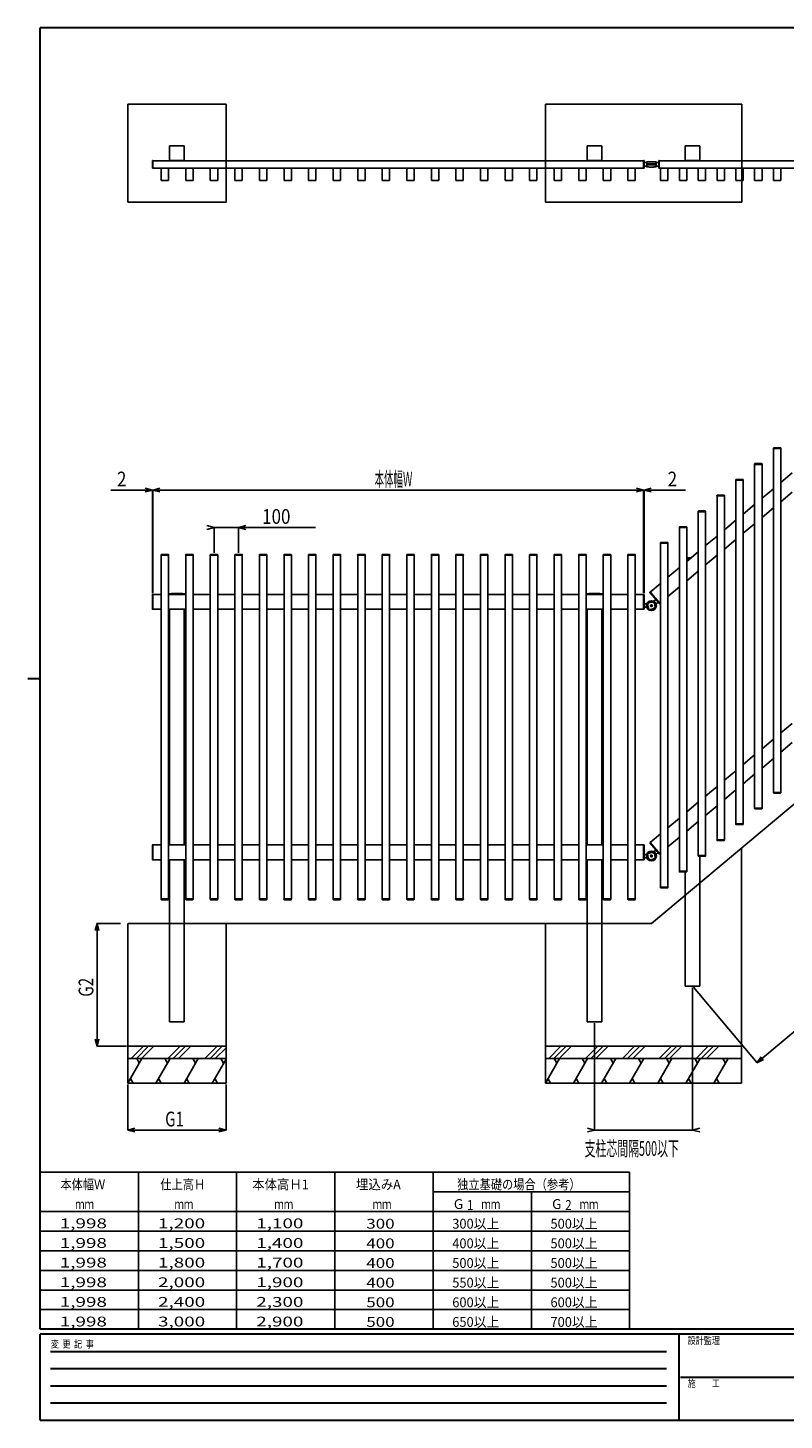
# Model space of a CAD drawing. Units: millimetres. Extents: x 250 to 8280, y 75 to 5795.
# Drawn here: x 250 to 3329, y 75 to 5745 of the extents above; entities that cross this region are included whole.
import ezdxf
from ezdxf.enums import TextEntityAlignment as Align

# ---------------------------------------------------------------- set-up
doc = ezdxf.new("R2010")
doc.units = ezdxf.units.MM
doc.linetypes.add('DASHED2', pattern=[0.5, 0.25, -0.25])
doc.layers.add('1', color=7, linetype='Continuous')
doc.layers.add('FRAME', color=3, linetype='Continuous', lineweight=30)
doc.styles.add('text-b', font='extslim2.shx', dxfattribs={"width": 0.8, "bigfont": 'extfont2.shx'})

msp = doc.modelspace()

# ---------------------------------------------------------------- linework, layer by layer
at = {"color": 7, "linetype": 'Continuous'}
for p, q in [((657, 5434.7), (657, 5034.7)), ((1057, 5434.7), (657, 5434.7)), ((1057, 5034.7), (1057, 5434.7)), ((2357, 5434.7), (2357, 5034.7)), ((3156.4, 5434.7), (2357, 5434.7)), ((3156.4, 5034.7), (3156.4, 5434.7)), ((827, 5264.7), (827, 5204.7)), ((887, 5264.7), (827, 5264.7)), ((887, 5204.7), (887, 5264.7)), ((2527, 5264.7), (2527, 5204.7)), ((2587, 5264.7), (2527, 5264.7)), ((2587, 5204.7), (2587, 5264.7)), ((2926.4, 5264.7), (2926.4, 5204.7)), ((2986.4, 5264.7), (2926.4, 5264.7)), ((2986.4, 5204.7), (2986.4, 5264.7)), ((757, 5204.3), (757, 5173.7)), ((759, 5204.3), (757, 5204.3)), ((757, 5173.7), (759, 5173.7)), ((759, 5173.7), (759, 5204.3)), ((759, 5204), (2757, 5204)), ((759, 5174), (2757, 5174)), ((793, 5174), (793, 5124)), ((823, 5174), (793, 5174)), ((823, 5124), (823, 5174)), ((827, 5204.7), (887, 5204.7)), ((893, 5174), (893, 5124)), ((923, 5174), (893, 5174)), ((923, 5124), (923, 5174)), ((993, 5174), (993, 5124)), ((1023, 5174), (993, 5174)), ((1023, 5124), (1023, 5174)), ((1093, 5174), (1093, 5124)), ((1123, 5174), (1093, 5174)), ((1123, 5124), (1123, 5174)), ((1193, 5174), (1193, 5124)), ((1223, 5174), (1193, 5174)), ((1223, 5124), (1223, 5174)), ((1293, 5174), (1293, 5124)), ((1323, 5174), (1293, 5174)), ((1323, 5124), (1323, 5174)), ((1393, 5174), (1393, 5124)), ((1423, 5174), (1393, 5174)), ((1423, 5124), (1423, 5174)), ((1493, 5174), (1493, 5124)), ((1523, 5174), (1493, 5174)), ((1523, 5124), (1523, 5174)), ((1593, 5174), (1593, 5124)), ((1623, 5174), (1593, 5174)), ((1623, 5124), (1623, 5174)), ((1693, 5174), (1693, 5124)), ((1723, 5174), (1693, 5174)), ((1723, 5124), (1723, 5174)), ((1793, 5174), (1793, 5124)), ((1823, 5174), (1793, 5174)), ((1823, 5124), (1823, 5174)), ((1893, 5174), (1893, 5124)), ((1923, 5174), (1893, 5174)), ((1923, 5124), (1923, 5174)), ((1993, 5174), (1993, 5124)), ((2023, 5174), (1993, 5174)), ((2023, 5124), (2023, 5174)), ((2093, 5174), (2093, 5124)), ((2123, 5174), (2093, 5174)), ((2123, 5124), (2123, 5174)), ((2193, 5174), (2193, 5124)), ((2223, 5174), (2193, 5174)), ((2223, 5124), (2223, 5174)), ((2293, 5174), (2293, 5124)), ((2323, 5174), (2293, 5174)), ((2323, 5124), (2323, 5174)), ((2393, 5174), (2393, 5124)), ((2423, 5174), (2393, 5174)), ((2423, 5124), (2423, 5174)), ((2493, 5174), (2493, 5124)), ((2523, 5174), (2493, 5174)), ((2523, 5124), (2523, 5174)), ((2527, 5204.7), (2587, 5204.7)), ((2593, 5174), (2593, 5124)), ((2623, 5174), (2593, 5174)), ((2623, 5124), (2623, 5174)), ((2693, 5174), (2693, 5124)), ((2723, 5174), (2693, 5174)), ((2723, 5124), (2723, 5174)), ((2757, 5204.3), (2757, 5173.7)), ((2759, 5204.3), (2757, 5204.3)), ((2757, 5173.7), (2759, 5173.7)), ((2759, 5173.7), (2759, 5204.3)), ((2770, 5196), (2759, 5196)), ((2770, 5182), (2759, 5182)), ((2769, 5196), (2769, 5198.1)), ((2769, 5182), (2769, 5180)), ((2770, 5196), (2770, 5182)), ((2770, 5191.3), (2807.9, 5191.3)), ((2770, 5191), (2773.2, 5191)), ((2770, 5187), (2773.2, 5187)), ((2770, 5186.7), (2807.9, 5186.7)), ((2771.8, 5191.3), (2771.8, 5191)), ((2771.8, 5187), (2771.8, 5186.7)), ((2773.2, 5191), (2773.2, 5187)), ((2775.9, 5191.3), (2775.9, 5186.7)), ((2775.9, 5189), (2803.5, 5189)), ((2784.7, 5200), (2793.3, 5200)), ((2784.7, 5178.1), (2793.3, 5178.1)), ((2803.5, 5191.3), (2803.5, 5186.7)), ((2804.7, 5191), (2804.7, 5187)), ((2807.9, 5191), (2804.7, 5191)), ((2807.9, 5187), (2804.7, 5187)), ((2806.2, 5191.3), (2806.2, 5191)), ((2806.2, 5187), (2806.2, 5186.7)), ((2807.9, 5196), (2819, 5196)), ((2807.9, 5196), (2807.9, 5182)), ((2807.9, 5182), (2819, 5182)), ((2809, 5198.1), (2809, 5196)), ((2809, 5182), (2809, 5180)), ((2819, 5173.7), (2819, 5204.3)), ((2819, 5204.3), (2821, 5204.3)), ((2821, 5173.7), (2819, 5173.7)), ((2821, 5204.3), (2821, 5173.7)), ((2821, 5204), (4336.5, 5204)), ((2821, 5174), (4336.5, 5174)), ((2826.2, 5174), (2826.2, 5124)), ((2856.2, 5174), (2826.2, 5174)), ((2856.2, 5124), (2856.2, 5174)), ((2902.8, 5174), (2902.8, 5124)), ((2932.8, 5174), (2902.8, 5174)), ((2926.4, 5204.7), (2986.4, 5204.7)), ((2932.8, 5124), (2932.8, 5174)), ((2979.4, 5174), (2979.4, 5124)), ((3009.4, 5174), (2979.4, 5174)), ((3009.4, 5124), (3009.4, 5174)), ((3056, 5174), (3056, 5124)), ((3086, 5174), (3056, 5174)), ((3086, 5124), (3086, 5174)), ((3132.6, 5174), (3132.6, 5124)), ((3162.6, 5174), (3132.6, 5174)), ((3162.6, 5124), (3162.6, 5174)), ((3209.2, 5174), (3209.2, 5124)), ((3239.2, 5174), (3209.2, 5174)), ((3239.2, 5124), (3239.2, 5174)), ((3285.8, 5174), (3285.8, 5124)), ((3315.8, 5174), (3285.8, 5174)), ((3315.8, 5124), (3315.8, 5174)), ((793, 5124), (823, 5124)), ((893, 5124), (923, 5124)), ((993, 5124), (1023, 5124)), ((1093, 5124), (1123, 5124)), ((1193, 5124), (1223, 5124)), ((1293, 5124), (1323, 5124)), ((1393, 5124), (1423, 5124)), ((1493, 5124), (1523, 5124)), ((1593, 5124), (1623, 5124)), ((1693, 5124), (1723, 5124)), ((1793, 5124), (1823, 5124)), ((1893, 5124), (1923, 5124)), ((1993, 5124), (2023, 5124)), ((2093, 5124), (2123, 5124)), ((2193, 5124), (2223, 5124)), ((2293, 5124), (2323, 5124)), ((2393, 5124), (2423, 5124)), ((2493, 5124), (2523, 5124)), ((2593, 5124), (2623, 5124)), ((2693, 5124), (2723, 5124)), ((2826.2, 5124), (2856.2, 5124)), ((2902.8, 5124), (2932.8, 5124)), ((2979.4, 5124), (3009.4, 5124)), ((3056, 5124), (3086, 5124)), ((3132.6, 5124), (3162.6, 5124)), ((3209.2, 5124), (3239.2, 5124)), ((3285.8, 5124), (3315.8, 5124)), ((657, 5034.7), (1057, 5034.7)), ((2357, 5034.7), (3156.4, 5034.7)), ((3285.6, 4033.1), (3285.6, 4031.6)), ((3316, 4031.6), (3285.6, 4031.6)), ((3315.8, 4031.6), (3285.8, 4031.6)), ((3285.8, 4031.6), (3285.8, 2631.6)), ((3314.5, 4034.6), (3287.1, 4034.6)), ((3315.8, 2631.6), (3315.8, 4031.6)), ((3316, 4033.1), (3316, 4031.6)), ((3237.9, 3970.4), (3210.5, 3970.4)), ((3209, 3968.9), (3209, 3967.4)), ((3239.4, 3967.4), (3209, 3967.4)), ((3239.2, 3967.4), (3209.2, 3967.4)), ((3209.2, 3967.4), (3209.2, 2567.4)), ((3239.2, 2567.4), (3239.2, 3967.4)), ((3239.4, 3968.9), (3239.4, 3967.4)), ((3362.4, 3932.5), (3315.8, 3893.4)), ((588.4, 3862.6), (757, 3862.6)), ((757, 3862.6), (728, 3870.4)), ((757, 3862.6), (728, 3854.8)), ((757, 3443.3), (757, 3863.2)), ((757, 3862.6), (759, 3862.6)), ((759, 3862.6), (787.9, 3870.4)), ((759, 3443.8), (759, 3863.2)), ((759, 3862.6), (2757, 3862.6)), ((759, 3862.6), (787.9, 3854.8)), ((2757, 3862.6), (2728, 3870.4)), ((2757, 3862.6), (2728, 3854.8)), ((2757, 3443.5), (2757, 3863.2)), ((2757, 3862.6), (2759, 3862.6)), ((2759, 3862.6), (2787.9, 3870.4)), ((2759, 3443.3), (2759, 3863.2)), ((2927.6, 3862.6), (2759, 3862.6)), ((2759, 3862.6), (2787.9, 3854.8)), ((3132.4, 3904.6), (3132.4, 3903.1)), ((3162.8, 3903.1), (3132.4, 3903.1)), ((3162.6, 3903.1), (3132.6, 3903.1)), ((3132.6, 3903.1), (3132.6, 2503.1)), ((3161.3, 3906.1), (3133.9, 3906.1)), ((3162.6, 2503.1), (3162.6, 3903.1)), ((3162.8, 3904.6), (3162.8, 3903.1)), ((3285.8, 3868.2), (3239.2, 3829.1)), ((3055.8, 3840.3), (3055.8, 3838.8)), ((3086.2, 3838.8), (3055.8, 3838.8)), ((3086, 3838.8), (3056, 3838.8)), ((3056, 3838.8), (3056, 2438.8)), ((3084.7, 3841.8), (3057.3, 3841.8)), ((3086, 2438.8), (3086, 3838.8)), ((3086.2, 3840.3), (3086.2, 3838.8)), ((3209.2, 3803.9), (3162.6, 3764.8)), ((3362.4, 3854.2), (3315.8, 3815.1)), ((2979.2, 3776), (2979.2, 3774.5)), ((3009.6, 3774.5), (2979.2, 3774.5)), ((3009.4, 3774.5), (2979.4, 3774.5)), ((2979.4, 3774.5), (2979.4, 2374.5)), ((3008.1, 3777.5), (2980.7, 3777.5)), ((3009.4, 2374.5), (3009.4, 3774.5)), ((3009.6, 3776), (3009.6, 3774.5)), ((3285.8, 3789.9), (3239.2, 3750.8)), ((1008, 3710.1), (979, 3717.8)), ((1008, 3710.1), (979, 3702.3)), ((1004.1, 3710.1), (1008, 3710.1)), ((1008, 3606.5), (1008, 3710.7)), ((1108, 3710.1), (1008, 3710.1)), ((1108, 3710.1), (1136.9, 3717.8)), ((1108, 3606.5), (1108, 3710.7)), ((1420.6, 3710.1), (1108, 3710.1)), ((1108, 3710.1), (1136.9, 3702.3)), ((2902.6, 3711.8), (2902.6, 3710.3)), ((2933, 3710.3), (2902.6, 3710.3)), ((2932.8, 3710.3), (2902.8, 3710.3)), ((2902.8, 3710.3), (2902.8, 2310.3)), ((2931.5, 3713.3), (2904.1, 3713.3)), ((2932.8, 2310.3), (2932.8, 3710.3)), ((2933, 3711.8), (2933, 3710.3)), ((3132.6, 3739.7), (3086, 3700.6)), ((3209.2, 3725.6), (3162.6, 3686.5)), ((2826, 3647.5), (2826, 3646)), ((2856.4, 3646), (2826, 3646)), ((2856.2, 3646), (2826.2, 3646)), ((2826.2, 3646), (2826.2, 2246)), ((2854.9, 3649), (2827.5, 3649)), ((2856.2, 2246), (2856.2, 3646)), ((2856.4, 3647.5), (2856.4, 3646)), ((3056, 3675.4), (3009.4, 3636.3)), ((3132.6, 3661.3), (3086, 3622.2)), ((792.8, 3599), (792.8, 3597.5)), ((823.2, 3597.5), (792.8, 3597.5)), ((793, 2197.5), (793, 3597.5)), ((821.7, 3600.5), (794.3, 3600.5)), ((823, 3597.5), (823, 2197.5)), ((823.2, 3599), (823.2, 3597.5)), ((892.8, 3599), (892.8, 3597.5)), ((923.2, 3597.5), (892.8, 3597.5)), ((893, 2197.5), (893, 3597.5)), ((921.7, 3600.5), (894.3, 3600.5)), ((923, 3597.5), (923, 2197.5)), ((923.2, 3599), (923.2, 3597.5)), ((992.8, 3599), (992.8, 3597.5)), ((1023.2, 3597.5), (992.8, 3597.5)), ((993, 2197.5), (993, 3597.5)), ((1021.7, 3600.5), (994.3, 3600.5)), ((1023, 3597.5), (1023, 2197.5)), ((1023.2, 3599), (1023.2, 3597.5)), ((1092.8, 3599), (1092.8, 3597.5)), ((1123.2, 3597.5), (1092.8, 3597.5)), ((1093, 2197.5), (1093, 3597.5)), ((1121.7, 3600.5), (1094.3, 3600.5)), ((1123, 3597.5), (1123, 2197.5)), ((1123.2, 3599), (1123.2, 3597.5)), ((1192.8, 3599), (1192.8, 3597.5)), ((1223.2, 3597.5), (1192.8, 3597.5)), ((1193, 2197.5), (1193, 3597.5)), ((1221.7, 3600.5), (1194.3, 3600.5)), ((1223, 3597.5), (1223, 2197.5)), ((1223.2, 3599), (1223.2, 3597.5)), ((1292.8, 3599), (1292.8, 3597.5)), ((1323.2, 3597.5), (1292.8, 3597.5)), ((1293, 2197.5), (1293, 3597.5)), ((1321.7, 3600.5), (1294.3, 3600.5)), ((1323, 3597.5), (1323, 2197.5)), ((1323.2, 3599), (1323.2, 3597.5)), ((1392.8, 3599), (1392.8, 3597.5)), ((1423.2, 3597.5), (1392.8, 3597.5)), ((1393, 2197.5), (1393, 3597.5)), ((1421.7, 3600.5), (1394.3, 3600.5)), ((1423, 3597.5), (1423, 2197.5)), ((1423.2, 3599), (1423.2, 3597.5)), ((1492.8, 3599), (1492.8, 3597.5)), ((1523.2, 3597.5), (1492.8, 3597.5)), ((1493, 2197.5), (1493, 3597.5)), ((1521.7, 3600.5), (1494.3, 3600.5)), ((1523, 3597.5), (1523, 2197.5)), ((1523.2, 3599), (1523.2, 3597.5)), ((1592.8, 3599), (1592.8, 3597.5)), ((1623.2, 3597.5), (1592.8, 3597.5)), ((1593, 2197.5), (1593, 3597.5)), ((1621.7, 3600.5), (1594.3, 3600.5)), ((1623, 3597.5), (1623, 2197.5)), ((1623.2, 3599), (1623.2, 3597.5)), ((1692.8, 3599), (1692.8, 3597.5)), ((1723.2, 3597.5), (1692.8, 3597.5)), ((1693, 2197.5), (1693, 3597.5)), ((1721.7, 3600.5), (1694.3, 3600.5)), ((1723, 3597.5), (1723, 2197.5)), ((1723.2, 3599), (1723.2, 3597.5)), ((1792.8, 3599), (1792.8, 3597.5)), ((1823.2, 3597.5), (1792.8, 3597.5)), ((1793, 2197.5), (1793, 3597.5)), ((1821.7, 3600.5), (1794.3, 3600.5)), ((1823, 3597.5), (1823, 2197.5)), ((1823.2, 3599), (1823.2, 3597.5)), ((1892.8, 3599), (1892.8, 3597.5)), ((1923.2, 3597.5), (1892.8, 3597.5)), ((1893, 2197.5), (1893, 3597.5)), ((1921.7, 3600.5), (1894.3, 3600.5)), ((1923, 3597.5), (1923, 2197.5)), ((1923.2, 3599), (1923.2, 3597.5)), ((1992.8, 3599), (1992.8, 3597.5)), ((2023.2, 3597.5), (1992.8, 3597.5)), ((1993, 2197.5), (1993, 3597.5)), ((2021.7, 3600.5), (1994.3, 3600.5)), ((2023, 3597.5), (2023, 2197.5)), ((2023.2, 3599), (2023.2, 3597.5)), ((2092.8, 3599), (2092.8, 3597.5)), ((2123.2, 3597.5), (2092.8, 3597.5)), ((2093, 2197.5), (2093, 3597.5)), ((2121.7, 3600.5), (2094.3, 3600.5)), ((2123, 3597.5), (2123, 2197.5)), ((2123.2, 3599), (2123.2, 3597.5)), ((2192.8, 3599), (2192.8, 3597.5)), ((2223.2, 3597.5), (2192.8, 3597.5)), ((2193, 2197.5), (2193, 3597.5)), ((2221.7, 3600.5), (2194.3, 3600.5)), ((2223, 3597.5), (2223, 2197.5)), ((2223.2, 3599), (2223.2, 3597.5)), ((2292.8, 3599), (2292.8, 3597.5)), ((2323.2, 3597.5), (2292.8, 3597.5)), ((2293, 2197.5), (2293, 3597.5)), ((2321.7, 3600.5), (2294.3, 3600.5)), ((2323, 3597.5), (2323, 2197.5)), ((2323.2, 3599), (2323.2, 3597.5)), ((2392.8, 3599), (2392.8, 3597.5)), ((2423.2, 3597.5), (2392.8, 3597.5)), ((2393, 2197.5), (2393, 3597.5)), ((2421.7, 3600.5), (2394.3, 3600.5)), ((2423, 3597.5), (2423, 2197.5)), ((2423.2, 3599), (2423.2, 3597.5)), ((2492.8, 3599), (2492.8, 3597.5)), ((2523.2, 3597.5), (2492.8, 3597.5)), ((2493, 2197.5), (2493, 3597.5)), ((2521.7, 3600.5), (2494.3, 3600.5)), ((2523, 3597.5), (2523, 2197.5)), ((2523.2, 3599), (2523.2, 3597.5)), ((2592.8, 3599), (2592.8, 3597.5)), ((2623.2, 3597.5), (2592.8, 3597.5)), ((2593, 2197.5), (2593, 3597.5)), ((2621.7, 3600.5), (2594.3, 3600.5)), ((2623, 3597.5), (2623, 2197.5)), ((2623.2, 3599), (2623.2, 3597.5)), ((2692.8, 3599), (2692.8, 3597.5)), ((2723.2, 3597.5), (2692.8, 3597.5)), ((2693, 2197.5), (2693, 3597.5)), ((2721.7, 3600.5), (2694.3, 3600.5)), ((2723, 3597.5), (2723, 2197.5)), ((2723.2, 3599), (2723.2, 3597.5)), ((2979.4, 3611.1), (2932.8, 3572)), ((2932.8, 3583), (2945.8, 3583)), ((3056, 3597.1), (3009.4, 3558)), ((2902.8, 3546.8), (2856.2, 3507.7)), ((2979.4, 3532.8), (2932.8, 3493.7)), ((2826.2, 3482.6), (2784.3, 3447.5)), ((2902.8, 3468.5), (2856.2, 3429.4)), ((757, 3377.7), (757, 3437.3)), ((757.5, 3437.8), (759, 3437.8)), ((759, 3377.2), (759, 3437.8)), ((759, 3437.5), (793, 3437.5)), ((923, 3437.5), (993, 3437.5)), ((1023, 3437.5), (1093, 3437.5)), ((1123, 3437.5), (1193, 3437.5)), ((1223, 3437.5), (1293, 3437.5)), ((1323, 3437.5), (1393, 3437.5)), ((1423, 3437.5), (1493, 3437.5)), ((1523, 3437.5), (1593, 3437.5)), ((1623, 3437.5), (1693, 3437.5)), ((1723, 3437.5), (1793, 3437.5)), ((1823, 3437.5), (1893, 3437.5)), ((1923, 3437.5), (1993, 3437.5)), ((2023, 3437.5), (2093, 3437.5)), ((2123, 3437.5), (2193, 3437.5)), ((2223, 3437.5), (2293, 3437.5)), ((2323, 3437.5), (2393, 3437.5)), ((2423, 3437.5), (2493, 3437.5)), ((2523, 3437.5), (2593, 3437.5)), ((2623, 3437.5), (2693, 3437.5)), ((2723, 3437.5), (2757, 3437.5)), ((2757, 3377.2), (2757, 3437.8)), ((2758.5, 3437.8), (2757, 3437.8)), ((2759, 3377.7), (2759, 3437.3)), ((2821.3, 3400.4), (2782.9, 3446)), ((2783, 3446.7), (2784.2, 3447.7)), ((2823.1, 3401.3), (2784.2, 3447.7)), ((2822.9, 3401.5), (2784.3, 3447.5)), ((2822.9, 3401.5), (2784.3, 3447.5)), ((2789, 2097.5), (4368.5, 3422.9)), ((2807.4, 3416.8), (2798.8, 3409.6)), ((2816.4, 3406.1), (2807.8, 3398.9)), ((2826.2, 3404.2), (2822.9, 3401.5)), ((757.5, 3377.2), (759, 3377.2)), ((759, 3377.5), (793, 3377.5)), ((823, 3377.5), (893, 3377.5)), ((827, 3377.5), (827, 2417.5)), ((887, 2417.5), (887, 3377.5)), ((923, 3377.5), (993, 3377.5)), ((1023, 3377.5), (1093, 3377.5)), ((1123, 3377.5), (1193, 3377.5)), ((1223, 3377.5), (1293, 3377.5)), ((1323, 3377.5), (1393, 3377.5)), ((1423, 3377.5), (1493, 3377.5)), ((1523, 3377.5), (1593, 3377.5)), ((1623, 3377.5), (1693, 3377.5)), ((1723, 3377.5), (1793, 3377.5)), ((1823, 3377.5), (1893, 3377.5)), ((1923, 3377.5), (1993, 3377.5)), ((2023, 3377.5), (2093, 3377.5)), ((2123, 3377.5), (2193, 3377.5)), ((2223, 3377.5), (2293, 3377.5)), ((2323, 3377.5), (2393, 3377.5)), ((2423, 3377.5), (2493, 3377.5)), ((2523, 3377.5), (2593, 3377.5)), ((2527, 3377.5), (2527, 2417.5)), ((2587, 2417.5), (2587, 3377.5)), ((2623, 3377.5), (2693, 3377.5)), ((2723, 3377.5), (2757, 3377.5)), ((2758.5, 3377.2), (2757, 3377.2)), ((2759, 3399.2), (2770.2, 3399.2)), ((2759, 3385.2), (2770.2, 3385.2)), ((2786.8, 3395.9), (2784.7, 3392.2)), ((2784.7, 3392.2), (2786.8, 3388.5)), ((2786.9, 3395.7), (2784.9, 3392.2)), ((2784.9, 3392.2), (2786.9, 3388.7)), ((2786.8, 3395.9), (2791.1, 3395.9)), ((2786.8, 3388.5), (2791.1, 3388.5)), ((2791, 3395.7), (2786.9, 3395.7)), ((2786.9, 3388.7), (2791, 3388.7)), ((2793, 3392.2), (2791, 3395.7)), ((2791, 3388.7), (2793, 3392.2)), ((2791.1, 3395.9), (2793.2, 3392.2)), ((2793.2, 3392.2), (2791.1, 3388.5)), ((2822, 3400.3), (2823.1, 3401.3)), ((3362.4, 2912.5), (3315.8, 2873.4)), ((3285.8, 2848.2), (3239.2, 2809.1)), ((3209.2, 2783.9), (3162.6, 2744.8)), ((3362.4, 2834.2), (3315.8, 2795.1)), ((3285.8, 2769.9), (3239.2, 2730.8)), ((3132.6, 2719.7), (3086, 2680.6)), ((3209.2, 2705.6), (3162.6, 2666.5)), ((3056, 2655.4), (3009.4, 2616.3)), ((3132.6, 2641.3), (3086, 2602.2)), ((3316, 2631.6), (3285.6, 2631.6)), ((3285.6, 2630.1), (3285.6, 2631.6)), ((3285.8, 2631.6), (3315.8, 2631.6)), ((3314.5, 2628.6), (3287.1, 2628.6)), ((3316, 2630.1), (3316, 2631.6)), ((2979.4, 2591.1), (2932.8, 2552)), ((3056, 2577.1), (3009.4, 2538)), ((3239.4, 2567.4), (3209, 2567.4)), ((3209, 2565.9), (3209, 2567.4)), ((3209.2, 2567.4), (3239.2, 2567.4)), ((3237.9, 2564.4), (3210.5, 2564.4)), ((3218.5, 1530.7), (4444.2, 2559.1)), ((3239.4, 2565.9), (3239.4, 2567.4)), ((2902.8, 2526.8), (2856.2, 2487.7)), ((2979.4, 2512.8), (2932.8, 2473.7)), ((3162.8, 2503.1), (3132.4, 2503.1)), ((3132.4, 2501.6), (3132.4, 2503.1)), ((3132.6, 2503.1), (3162.6, 2503.1)), ((3161.3, 2500.1), (3133.9, 2500.1)), ((3162.8, 2501.6), (3162.8, 2503.1)), ((2826.2, 2462.6), (2784.3, 2427.5)), ((2902.8, 2448.5), (2856.2, 2409.4)), ((3086.2, 2438.8), (3055.8, 2438.8)), ((3055.8, 2437.3), (3055.8, 2438.8)), ((3056, 2438.8), (3086, 2438.8)), ((3086.2, 2437.3), (3086.2, 2438.8)), ((757, 2357.7), (757, 2417.3)), ((757.5, 2417.8), (759, 2417.8)), ((759, 2357.2), (759, 2417.8)), ((759, 2417.5), (793, 2417.5)), ((823, 2417.5), (893, 2417.5)), ((923, 2417.5), (993, 2417.5)), ((1023, 2417.5), (1093, 2417.5)), ((1123, 2417.5), (1193, 2417.5)), ((1223, 2417.5), (1293, 2417.5)), ((1323, 2417.5), (1393, 2417.5)), ((1423, 2417.5), (1493, 2417.5)), ((1523, 2417.5), (1593, 2417.5)), ((1623, 2417.5), (1693, 2417.5)), ((1723, 2417.5), (1793, 2417.5)), ((1823, 2417.5), (1893, 2417.5)), ((1923, 2417.5), (1993, 2417.5)), ((2023, 2417.5), (2093, 2417.5)), ((2123, 2417.5), (2193, 2417.5)), ((2223, 2417.5), (2293, 2417.5)), ((2323, 2417.5), (2393, 2417.5)), ((2423, 2417.5), (2493, 2417.5)), ((2523, 2417.5), (2593, 2417.5)), ((2623, 2417.5), (2693, 2417.5)), ((2723, 2417.5), (2757, 2417.5)), ((2757, 2357.2), (2757, 2417.8)), ((2758.5, 2417.8), (2757, 2417.8)), ((2759, 2357.7), (2759, 2417.3)), ((2821.3, 2380.4), (2782.9, 2426)), ((2783, 2426.7), (2784.2, 2427.7)), ((2823.1, 2381.3), (2784.2, 2427.7)), ((2822.9, 2381.5), (2784.3, 2427.5)), ((2822.9, 2381.5), (2784.3, 2427.5)), ((2807.4, 2396.8), (2798.8, 2389.6)), ((2816.4, 2386.1), (2807.8, 2378.9)), ((2826.2, 2384.2), (2822.9, 2381.5)), ((3084.7, 2435.8), (3057.3, 2435.8)), ((3155.1, 1447.5), (3155.1, 2404.7)), ((757.5, 2357.2), (759, 2357.2)), ((759, 2357.5), (793, 2357.5)), ((823, 2357.5), (893, 2357.5)), ((827, 2357.5), (827, 1697.5)), ((887, 1697.5), (887, 2357.5)), ((923, 2357.5), (993, 2357.5)), ((1023, 2357.5), (1093, 2357.5)), ((1123, 2357.5), (1193, 2357.5)), ((1223, 2357.5), (1293, 2357.5)), ((1323, 2357.5), (1393, 2357.5)), ((1423, 2357.5), (1493, 2357.5)), ((1523, 2357.5), (1593, 2357.5)), ((1623, 2357.5), (1693, 2357.5)), ((1723, 2357.5), (1793, 2357.5)), ((1823, 2357.5), (1893, 2357.5)), ((1923, 2357.5), (1993, 2357.5)), ((2023, 2357.5), (2093, 2357.5)), ((2123, 2357.5), (2193, 2357.5)), ((2223, 2357.5), (2293, 2357.5)), ((2323, 2357.5), (2393, 2357.5)), ((2423, 2357.5), (2493, 2357.5)), ((2523, 2357.5), (2593, 2357.5)), ((2527, 2357.5), (2527, 1697.5)), ((2587, 1697.5), (2587, 2357.5)), ((2623, 2357.5), (2693, 2357.5)), ((2723, 2357.5), (2757, 2357.5)), ((2758.5, 2357.2), (2757, 2357.2)), ((2759, 2379.2), (2770.2, 2379.2)), ((2759, 2365.2), (2770.2, 2365.2)), ((2786.8, 2375.9), (2784.7, 2372.2)), ((2784.7, 2372.2), (2786.8, 2368.5)), ((2786.9, 2375.7), (2784.9, 2372.2)), ((2784.9, 2372.2), (2786.9, 2368.7)), ((2786.8, 2375.9), (2791.1, 2375.9)), ((2786.8, 2368.5), (2791.1, 2368.5)), ((2791, 2375.7), (2786.9, 2375.7)), ((2786.9, 2368.7), (2791, 2368.7)), ((2793, 2372.2), (2791, 2375.7)), ((2791, 2368.7), (2793, 2372.2)), ((2791.1, 2375.9), (2793.2, 2372.2)), ((2793.2, 2372.2), (2791.1, 2368.5)), ((2822, 2380.3), (2823.1, 2381.3)), ((3009.6, 2374.5), (2979.2, 2374.5)), ((2979.2, 2373), (2979.2, 2374.5)), ((2979.4, 2374.5), (3009.4, 2374.5)), ((3008.1, 2371.5), (2980.7, 2371.5)), ((2986.4, 1843), (2986.4, 2371.5)), ((3009.6, 2373), (3009.6, 2374.5)), ((2933, 2310.3), (2902.6, 2310.3)), ((2902.6, 2308.8), (2902.6, 2310.3)), ((2902.8, 2310.3), (2932.8, 2310.3)), ((2931.5, 2307.3), (2904.1, 2307.3)), ((2926.4, 2307.3), (2926.4, 1843)), ((2933, 2308.8), (2933, 2310.3)), ((2856.4, 2246), (2826, 2246)), ((2826, 2244.5), (2826, 2246)), ((2826.2, 2246), (2856.2, 2246)), ((2854.9, 2243), (2827.5, 2243)), ((2856.4, 2244.5), (2856.4, 2246)), ((823.2, 2197.5), (792.8, 2197.5)), ((792.8, 2196), (792.8, 2197.5)), ((821.7, 2194.5), (794.3, 2194.5)), ((823.2, 2196), (823.2, 2197.5)), ((923.2, 2197.5), (892.8, 2197.5)), ((892.8, 2196), (892.8, 2197.5)), ((921.7, 2194.5), (894.3, 2194.5)), ((923.2, 2196), (923.2, 2197.5)), ((1023.2, 2197.5), (992.8, 2197.5)), ((992.8, 2196), (992.8, 2197.5)), ((1021.7, 2194.5), (994.3, 2194.5)), ((1023.2, 2196), (1023.2, 2197.5)), ((1123.2, 2197.5), (1092.8, 2197.5)), ((1092.8, 2196), (1092.8, 2197.5)), ((1121.7, 2194.5), (1094.3, 2194.5)), ((1123.2, 2196), (1123.2, 2197.5)), ((1223.2, 2197.5), (1192.8, 2197.5)), ((1192.8, 2196), (1192.8, 2197.5)), ((1221.7, 2194.5), (1194.3, 2194.5)), ((1223.2, 2196), (1223.2, 2197.5)), ((1323.2, 2197.5), (1292.8, 2197.5)), ((1292.8, 2196), (1292.8, 2197.5)), ((1321.7, 2194.5), (1294.3, 2194.5)), ((1323.2, 2196), (1323.2, 2197.5)), ((1423.2, 2197.5), (1392.8, 2197.5)), ((1392.8, 2196), (1392.8, 2197.5)), ((1421.7, 2194.5), (1394.3, 2194.5)), ((1423.2, 2196), (1423.2, 2197.5)), ((1523.2, 2197.5), (1492.8, 2197.5)), ((1492.8, 2196), (1492.8, 2197.5)), ((1521.7, 2194.5), (1494.3, 2194.5)), ((1523.2, 2196), (1523.2, 2197.5)), ((1623.2, 2197.5), (1592.8, 2197.5)), ((1592.8, 2196), (1592.8, 2197.5)), ((1621.7, 2194.5), (1594.3, 2194.5)), ((1623.2, 2196), (1623.2, 2197.5)), ((1723.2, 2197.5), (1692.8, 2197.5)), ((1692.8, 2196), (1692.8, 2197.5)), ((1721.7, 2194.5), (1694.3, 2194.5)), ((1723.2, 2196), (1723.2, 2197.5)), ((1823.2, 2197.5), (1792.8, 2197.5)), ((1792.8, 2196), (1792.8, 2197.5)), ((1821.7, 2194.5), (1794.3, 2194.5)), ((1823.2, 2196), (1823.2, 2197.5)), ((1923.2, 2197.5), (1892.8, 2197.5)), ((1892.8, 2196), (1892.8, 2197.5)), ((1921.7, 2194.5), (1894.3, 2194.5)), ((1923.2, 2196), (1923.2, 2197.5)), ((2023.2, 2197.5), (1992.8, 2197.5)), ((1992.8, 2196), (1992.8, 2197.5)), ((2021.7, 2194.5), (1994.3, 2194.5)), ((2023.2, 2196), (2023.2, 2197.5)), ((2123.2, 2197.5), (2092.8, 2197.5)), ((2092.8, 2196), (2092.8, 2197.5)), ((2121.7, 2194.5), (2094.3, 2194.5)), ((2123.2, 2196), (2123.2, 2197.5)), ((2223.2, 2197.5), (2192.8, 2197.5)), ((2192.8, 2196), (2192.8, 2197.5)), ((2221.7, 2194.5), (2194.3, 2194.5)), ((2223.2, 2196), (2223.2, 2197.5)), ((2323.2, 2197.5), (2292.8, 2197.5)), ((2292.8, 2196), (2292.8, 2197.5)), ((2321.7, 2194.5), (2294.3, 2194.5)), ((2323.2, 2196), (2323.2, 2197.5)), ((2423.2, 2197.5), (2392.8, 2197.5)), ((2392.8, 2196), (2392.8, 2197.5)), ((2421.7, 2194.5), (2394.3, 2194.5)), ((2423.2, 2196), (2423.2, 2197.5)), ((2523.2, 2197.5), (2492.8, 2197.5)), ((2492.8, 2196), (2492.8, 2197.5)), ((2521.7, 2194.5), (2494.3, 2194.5)), ((2523.2, 2196), (2523.2, 2197.5)), ((2623.2, 2197.5), (2592.8, 2197.5)), ((2592.8, 2196), (2592.8, 2197.5)), ((2621.7, 2194.5), (2594.3, 2194.5)), ((2623.2, 2196), (2623.2, 2197.5)), ((2723.2, 2197.5), (2692.8, 2197.5)), ((2692.8, 2196), (2692.8, 2197.5)), ((2721.7, 2194.5), (2694.3, 2194.5)), ((2723.2, 2196), (2723.2, 2197.5)), ((531.8, 2097.5), (524, 2068.5)), ((627, 2097.5), (531.2, 2097.5)), ((531.8, 2097.5), (531.8, 1597.5)), ((531.8, 2097.5), (539.5, 2068.5)), ((657, 1447.5), (657, 2097.5)), ((1058, 2097.5), (658, 2097.5)), ((1057, 1447.5), (1057, 2097.5)), ((1058, 2097.5), (2789, 2097.5)), ((2357, 1447.5), (2357, 2097.5)), ((2986.4, 1843), (2926.4, 1843)), ((2956.4, 1837), (2956.4, 1255.7)), ((2960.3, 1838.4), (3218.9, 1530.2)), ((887, 1697.5), (827, 1697.5)), ((2587, 1697.5), (2527, 1697.5)), ((2557, 1691.5), (2557, 1255.7)), ((531.8, 1597.5), (524, 1626.5)), ((651, 1597.5), (531.2, 1597.5)), ((531.8, 1597.5), (539.5, 1626.5)), ((657, 1597.5), (1057, 1597.5)), ((670.6, 1547.5), (720.6, 1597.5)), ((691.8, 1547.5), (741.8, 1597.5)), ((713, 1547.5), (763, 1597.5)), ((820.6, 1547.5), (870.6, 1597.5)), ((841.8, 1547.5), (891.8, 1597.5)), ((863, 1547.5), (913, 1597.5)), ((970.6, 1547.5), (1020.6, 1597.5)), ((991.8, 1547.5), (1041.8, 1597.5)), ((1013, 1547.5), (1057, 1591.4)), ((2357, 1597.5), (3155.1, 1597.5)), ((2370.6, 1547.5), (2420.6, 1597.5)), ((2391.8, 1547.5), (2441.8, 1597.5)), ((2413, 1547.5), (2463, 1597.5)), ((2520.6, 1547.5), (2570.6, 1597.5)), ((2541.8, 1547.5), (2591.8, 1597.5)), ((2563, 1547.5), (2613, 1597.5)), ((2670.6, 1547.5), (2720.6, 1597.5)), ((2691.8, 1547.5), (2741.8, 1597.5)), ((2713, 1547.5), (2763, 1597.5)), ((2820.6, 1547.5), (2870.6, 1597.5)), ((2841.8, 1547.5), (2891.8, 1597.5)), ((2863, 1547.5), (2913, 1597.5)), ((2970.6, 1547.5), (3020.6, 1597.5)), ((2991.8, 1547.5), (3041.8, 1597.5)), ((3013, 1547.5), (3063, 1597.5)), ((657, 1547.5), (1057, 1547.5)), ((657, 1447.5), (714.7, 1547.5)), ((693.1, 1547.5), (703.9, 1528.8)), ((771.4, 1447.5), (829.1, 1547.5)), ((807.5, 1547.5), (818.3, 1528.8)), ((885.8, 1447.5), (943.6, 1547.5)), ((922, 1547.5), (932.8, 1528.8)), ((1000.3, 1447.5), (1057, 1545.6)), ((1036.4, 1547.5), (1047.2, 1528.8)), ((2357, 1547.5), (3155.1, 1547.5)), ((2357, 1447.5), (2414.7, 1547.5)), ((2393.1, 1547.5), (2403.9, 1528.8)), ((2471.4, 1447.5), (2529.1, 1547.5)), ((2507.5, 1547.5), (2518.3, 1528.8)), ((2585.8, 1447.5), (2643.6, 1547.5)), ((2622, 1547.5), (2632.8, 1528.8)), ((2700.3, 1447.5), (2758, 1547.5)), ((2736.4, 1547.5), (2747.2, 1528.8)), ((2814.7, 1447.5), (2872.5, 1547.5)), ((2850.9, 1547.5), (2861.7, 1528.8)), ((2929.2, 1447.5), (2986.9, 1547.5)), ((2965.3, 1547.5), (2976.1, 1528.8)), ((3043.6, 1447.5), (3101.4, 1547.5)), ((3079.8, 1547.5), (3090.6, 1528.8)), ((3218.5, 1530.7), (3235.7, 1555.2)), ((3218.5, 1530.7), (3245.7, 1543.3)), ((1057, 1447.5), (657, 1447.5)), ((657, 1441.5), (657, 1255.7)), ((678.5, 1447.5), (667.8, 1466.2)), ((793, 1447.5), (782.2, 1466.2)), ((907.4, 1447.5), (896.6, 1466.2)), ((1021.9, 1447.5), (1011.1, 1466.2)), ((1057, 1441.5), (1057, 1255.7)), ((3155.1, 1447.5), (2357, 1447.5)), ((2378.5, 1447.5), (2367.8, 1466.2)), ((2493, 1447.5), (2482.2, 1466.2)), ((2607.4, 1447.5), (2596.6, 1466.2)), ((2721.9, 1447.5), (2711.1, 1466.2)), ((2836.3, 1447.5), (2825.5, 1466.2)), ((2950.8, 1447.5), (2940, 1466.2)), ((3065.2, 1447.5), (3054.4, 1466.2)), ((657, 1256.3), (685.9, 1264)), ((657, 1256.3), (1057, 1256.3)), ((657, 1256.3), (685.9, 1248.5)), ((1057, 1256.3), (1028, 1264)), ((1057, 1256.3), (1028, 1248.5)), ((2557, 1256.3), (2528, 1264)), ((2557, 1256.3), (2528, 1248.5)), ((2553.1, 1256.3), (2557, 1256.3)), ((2557, 1256.3), (2956.4, 1256.3)), ((2956.4, 1256.3), (2985.4, 1264)), ((2960.3, 1256.3), (2956.4, 1256.3)), ((2956.4, 1256.3), (2985.4, 1248.5)), ((300, 445), (300, 1085)), ((300, 925), (300, 1085)), ((300, 1085), (2700, 1085)), ((700, 445), (700, 1085)), ((1100, 445), (1100, 1085)), ((1500, 445), (1500, 1085)), ((1900, 445), (1900, 1085)), ((2700, 445), (2700, 1085)), ((1900, 1005), (2700, 1005)), ((2300, 445), (2300, 1005)), ((300, 925), (2700, 925)), ((2700, 845), (300, 845)), ((2700, 765), (300, 765)), ((2700, 685), (300, 685)), ((2700, 605), (300, 605)), ((2700, 525), (300, 525)), ((300, 445), (7900, 445))]:
    msp.add_line(p, q, dxfattribs=at)
at = {"color": 7, "linetype": 'DASHED2'}
for p, q in [((2794.3, 3406.9), (2794.5, 3407.4)), ((2798.8, 3409.6), (2796.5, 3407.7)), ((2770.2, 3399.2), (2773.2, 3399.2)), ((2770.2, 3385.2), (2773.2, 3385.2)), ((2775.4, 3400), (2774.9, 3400.3)), ((2804.4, 3394.9), (2804.9, 3395)), ((2807.8, 3398.9), (2805.5, 3396.9)), ((2794.3, 2386.9), (2794.5, 2387.4)), ((2798.8, 2389.6), (2796.5, 2387.7)), ((2770.2, 2379.2), (2773.2, 2379.2)), ((2770.2, 2365.2), (2773.2, 2365.2)), ((2775.4, 2380), (2774.9, 2380.3)), ((2804.4, 2374.9), (2804.9, 2375)), ((2807.8, 2378.9), (2805.5, 2376.9))]:
    msp.add_line(p, q, dxfattribs=at)
at = {"color": 7, "linetype": 'Continuous'}
for centre, radius in [((2789, 3392.2), 20), ((2789, 3392.2), 3.5), ((2789, 3392.2), 2), ((2789, 3392.2), 1.65), ((2789, 2372.2), 20), ((2789, 2372.2), 3.5), ((2789, 2372.2), 2), ((2789, 2372.2), 1.65)]:
    msp.add_circle(centre, radius, dxfattribs=at)
at = {"color": 7, "linetype": 'DASHED2'}
for centre, radius in [((2789, 3392.2), 17.5), ((2789, 3392.2), 14.5), ((2789, 2372.2), 17.5), ((2789, 2372.2), 14.5)]:
    msp.add_circle(centre, radius, dxfattribs=at)
at = {"color": 7, "linetype": 'Continuous'}
for centre, radius, start, end in [((2770, 5198.1), 1, 95.465, 180), ((2770, 5180), 1, 180, 264.535), ((2789, 4999.5), 200.5, 91.2289, 95.465), ((2789, 5378.5), 200.5, 264.535, 268.7711), ((2789, 4999.5), 200.5, 84.535, 88.7711), ((2789, 5378.5), 200.5, 271.2289, 275.465), ((2808, 5198.1), 1, 0, 84.535), ((2808, 5180), 1, 275.465, 0), ((3287.1, 4033.1), 1.5, 90, 180), ((3314.5, 4033.1), 1.5, 0, 90), ((3210.5, 3968.9), 1.5, 90, 180), ((3237.9, 3968.9), 1.5, 0, 90), ((3133.9, 3904.6), 1.5, 90, 180), ((3161.3, 3904.6), 1.5, 0, 90), ((3057.3, 3840.3), 1.5, 90, 180), ((3084.7, 3840.3), 1.5, 0, 90), ((2980.7, 3776), 1.5, 90, 180), ((3008.1, 3776), 1.5, 0, 90), ((2904.1, 3711.8), 1.5, 90, 180), ((2931.5, 3711.8), 1.5, 0, 90), ((2827.5, 3647.5), 1.5, 90, 180), ((2854.9, 3647.5), 1.5, 0, 90), ((794.3, 3599), 1.5, 90, 180), ((821.7, 3599), 1.5, 0, 90), ((894.3, 3599), 1.5, 90, 180), ((921.7, 3599), 1.5, 0, 90), ((994.3, 3599), 1.5, 90, 180), ((1021.7, 3599), 1.5, 0, 90), ((1094.3, 3599), 1.5, 90, 180), ((1121.7, 3599), 1.5, 0, 90), ((1194.3, 3599), 1.5, 90, 180), ((1221.7, 3599), 1.5, 0, 90), ((1294.3, 3599), 1.5, 90, 180), ((1321.7, 3599), 1.5, 0, 90), ((1394.3, 3599), 1.5, 90, 180), ((1421.7, 3599), 1.5, 0, 90), ((1494.3, 3599), 1.5, 90, 180), ((1521.7, 3599), 1.5, 0, 90), ((1594.3, 3599), 1.5, 90, 180), ((1621.7, 3599), 1.5, 0, 90), ((1694.3, 3599), 1.5, 90, 180), ((1721.7, 3599), 1.5, 0, 90), ((1794.3, 3599), 1.5, 90, 180), ((1821.7, 3599), 1.5, 0, 90), ((1894.3, 3599), 1.5, 90, 180), ((1921.7, 3599), 1.5, 0, 90), ((1994.3, 3599), 1.5, 90, 180), ((2021.7, 3599), 1.5, 0, 90), ((2094.3, 3599), 1.5, 90, 180), ((2121.7, 3599), 1.5, 0, 90), ((2194.3, 3599), 1.5, 90, 180), ((2221.7, 3599), 1.5, 0, 90), ((2294.3, 3599), 1.5, 90, 180), ((2321.7, 3599), 1.5, 0, 90), ((2394.3, 3599), 1.5, 90, 180), ((2421.7, 3599), 1.5, 0, 90), ((2494.3, 3599), 1.5, 90, 180), ((2521.7, 3599), 1.5, 0, 90), ((2594.3, 3599), 1.5, 90, 180), ((2621.7, 3599), 1.5, 0, 90), ((2694.3, 3599), 1.5, 90, 180), ((2721.7, 3599), 1.5, 0, 90), ((757.5, 3437.3), 0.5, 90, 180), ((2758.5, 3437.3), 0.5, 0, 90), ((2783.3, 3446.3), 0.5, 130, 220), ((2789, 3392.2), 20.2, 19.7245, 60.2755), ((757.5, 3377.7), 0.5, 180, 270), ((2758.5, 3377.7), 0.5, 270, 0), ((2789, 3392.2), 20.2, 159.7245, 200.2755), ((2821.6, 3400.7), 0.5, 220, 310), ((3287.1, 2630.1), 1.5, 180, 270), ((3314.5, 2630.1), 1.5, 270, 0), ((3210.5, 2565.9), 1.5, 180, 270), ((3237.9, 2565.9), 1.5, 270, 0), ((3133.9, 2501.6), 1.5, 180, 270), ((3161.3, 2501.6), 1.5, 270, 0), ((757.5, 2417.3), 0.5, 90, 180), ((2758.5, 2417.3), 0.5, 0, 90), ((2783.3, 2426.3), 0.5, 130, 220), ((2789, 2372.2), 20.2, 19.7245, 60.2755), ((3057.3, 2437.3), 1.5, 180, 270), ((3084.7, 2437.3), 1.5, 270, 0), ((757.5, 2357.7), 0.5, 180, 270), ((2758.5, 2357.7), 0.5, 270, 0), ((2789, 2372.2), 20.2, 159.7245, 200.2755), ((2821.6, 2380.7), 0.5, 220, 310), ((2980.7, 2373), 1.5, 180, 270), ((3008.1, 2373), 1.5, 270, 0), ((2904.1, 2308.8), 1.5, 180, 270), ((2931.5, 2308.8), 1.5, 270, 0), ((2827.5, 2244.5), 1.5, 180, 270), ((2854.9, 2244.5), 1.5, 270, 0), ((794.3, 2196), 1.5, 180, 270), ((821.7, 2196), 1.5, 270, 0), ((894.3, 2196), 1.5, 180, 270), ((921.7, 2196), 1.5, 270, 0), ((994.3, 2196), 1.5, 180, 270), ((1021.7, 2196), 1.5, 270, 0), ((1094.3, 2196), 1.5, 180, 270), ((1121.7, 2196), 1.5, 270, 0), ((1194.3, 2196), 1.5, 180, 270), ((1221.7, 2196), 1.5, 270, 0), ((1294.3, 2196), 1.5, 180, 270), ((1321.7, 2196), 1.5, 270, 0), ((1394.3, 2196), 1.5, 180, 270), ((1421.7, 2196), 1.5, 270, 0), ((1494.3, 2196), 1.5, 180, 270), ((1521.7, 2196), 1.5, 270, 0), ((1594.3, 2196), 1.5, 180, 270), ((1621.7, 2196), 1.5, 270, 0), ((1694.3, 2196), 1.5, 180, 270), ((1721.7, 2196), 1.5, 270, 0), ((1794.3, 2196), 1.5, 180, 270), ((1821.7, 2196), 1.5, 270, 0), ((1894.3, 2196), 1.5, 180, 270), ((1921.7, 2196), 1.5, 270, 0), ((1994.3, 2196), 1.5, 180, 270), ((2021.7, 2196), 1.5, 270, 0), ((2094.3, 2196), 1.5, 180, 270), ((2121.7, 2196), 1.5, 270, 0), ((2194.3, 2196), 1.5, 180, 270), ((2221.7, 2196), 1.5, 270, 0), ((2294.3, 2196), 1.5, 180, 270), ((2321.7, 2196), 1.5, 270, 0), ((2394.3, 2196), 1.5, 180, 270), ((2421.7, 2196), 1.5, 270, 0), ((2494.3, 2196), 1.5, 180, 270), ((2521.7, 2196), 1.5, 270, 0), ((2594.3, 2196), 1.5, 180, 270), ((2621.7, 2196), 1.5, 270, 0), ((2694.3, 2196), 1.5, 180, 270), ((2721.7, 2196), 1.5, 270, 0)]:
    msp.add_arc(centre, radius, start, end, dxfattribs=at)
at = {"color": 7, "linetype": 'DASHED2'}
for centre, radius, start, end in [((2795.3, 3406.6), 1, 160, 246.3481), ((2795.4, 3407), 1, 66.461, 160), ((2789, 3392.2), 14.7, 13.6519, 66.3481), ((2789, 3392.2), 17.2, 13.539, 66.461), ((2789, 3392.2), 17.2, 153.539, 206.461), ((2774.4, 3399.4), 1, 60, 153.539), ((2774.4, 3385), 1, 206.461, 300), ((2789, 3392.2), 14.7, 153.6519, 206.3481), ((2774.9, 3399.2), 1, 333.6519, 60), ((2774.9, 3385.2), 1, 300, 26.3481), ((2804.2, 3395.9), 1, 193.6519, 280), ((2804.7, 3396), 1, 280, 13.539), ((2795.3, 2386.6), 1, 160, 246.3481), ((2795.4, 2387), 1, 66.461, 160), ((2789, 2372.2), 14.7, 13.6519, 66.3481), ((2789, 2372.2), 17.2, 13.539, 66.461), ((2789, 2372.2), 17.2, 153.539, 206.461), ((2774.4, 2379.4), 1, 60, 153.539), ((2774.4, 2365), 1, 206.461, 300), ((2789, 2372.2), 14.7, 153.6519, 206.3481), ((2774.9, 2379.2), 1, 333.6519, 60), ((2774.9, 2365.2), 1, 300, 26.3481), ((2804.2, 2375.9), 1, 193.6519, 280), ((2804.7, 2376), 1, 280, 13.539)]:
    msp.add_arc(centre, radius, start, end, dxfattribs=at)
at = {"layer": '1', "color": 7, "linetype": 'Continuous'}
for p, q in [((893, 3437.5), (823, 3437.5)), ((826.7, 3439.9), (826.7, 3437.5)), ((887.3, 3439.9), (887.3, 3437.5)), ((2526.7, 3439.9), (2526.7, 3437.5)), ((2587.3, 3439.9), (2587.3, 3437.5))]:
    msp.add_line(p, q, dxfattribs=at)
for centre, radius, start, end in [((2956.4, 3187), 400, 90.8433, 93.3915), ((827.2, 3439.9), 0.5, 94.2779, 180), ((857, 3041.5), 400, 85.7222, 94.2779), ((886.8, 3439.9), 0.5, 0, 85.7222), ((2527.2, 3439.9), 0.5, 94.2779, 180), ((2557, 3041.5), 400, 85.7222, 94.2779), ((2586.8, 3439.9), 0.5, 0, 85.7222)]:
    msp.add_arc(centre, radius, start, end, dxfattribs=at)
at = {"layer": 'FRAME'}
for p, q in [((8100, 5745), (300, 5745)), ((300, 445), (300, 5745)), ((250, 3095), (300, 3095)), ((8100, 445), (300, 445)), ((2900, 425), (300, 425)), ((300, 75), (300, 425)), ((2900, 425), (2900, 75)), ((4200, 425), (2900, 425)), ((300, 75), (2900, 75)), ((2900, 75), (4200, 75))]:
    msp.add_line(p, q, dxfattribs=at)
at = {"layer": 'FRAME', "color": 94}
for p, q in [((342.5, 355), (2850, 355)), ((342.5, 285), (2850, 285)), ((2907.5, 250), (4200, 250)), ((342.5, 215), (2850, 215)), ((342.5, 145), (2850, 145))]:
    msp.add_line(p, q, dxfattribs=at)

# ---------------------------------------------------------------- texts
at = {"color": 7, "linetype": 'Continuous'}
for s, height, width, p, p2 in [('2', 60, 0.846174, (613, 3877.6), (651.4, 3877.6)), ('本体幅Ｗ', 60, 0.4925, (1662, 3877.6), (1815.6, 3877.6)), ('2', 60, 0.846174, (2855, 3877.6), (2893.4, 3877.6)), ('100', 60, 0.846174, (1204, 3725.1), (1319.2, 3725.1)), ('G1', 60, 0.810804, (809, 1271.3), (885.8, 1271.3)), ('支柱芯間隔500以下', 60, 0.563109, (2516.7, 1151.3), (2900.7, 1151.3)), ('本体幅Ｗ', 40, 0.877266, (382.7, 1015), (565.1, 1015)), ('仕上高Ｈ', 40, 0.95161, (789.5, 1015), (971.9, 1015)), ('本体高Ｈ1', 40, 1.03817, (1163.2, 1015), (1393.6, 1015)), ('埋込みA', 40, 0.966975, (1586, 1015), (1768.4, 1015)), ('独立基礎の場合（参考）', 40, 0.976448, (1998, 1015), (2500.4, 1015)), ('ｍｍ', 40, 0.851892, (442.6, 935), (519.4, 935)), ('ｍｍ', 40, 0.851892, (847, 935), (923.8, 935)), ('ｍｍ', 40, 0.851892, (1253.7, 935), (1330.5, 935)), ('ｍｍ', 40, 0.851892, (1653.7, 935), (1730.5, 935)), ('G', 40, 1.167407, (1984.4, 935), (2022.8, 935)), ('1', 40, 0.846174, (2038.3, 931.2), (2063.9, 931.2)), ('ｍｍ', 40, 0.851892, (2096.6, 935), (2173.4, 935)), ('G', 40, 1.167407, (2384.4, 935), (2422.8, 935)), ('2', 40, 0.846174, (2438.3, 931.2), (2463.9, 931.2)), ('ｍｍ', 40, 0.851892, (2496.6, 935), (2573.4, 935)), ('1,998', 40, 1.459259, (380, 856.5), (572, 856.5)), ('1,200', 40, 1.459259, (780, 856.5), (972, 856.5)), ('1,100', 40, 1.459259, (1180, 856.5), (1372, 856.5)), ('300', 40, 1.269262, (1628, 855), (1743.2, 855)), ('300以上', 40, 0.986027, (1978, 855), (2170, 855)), ('500以上', 40, 0.986027, (2378, 855), (2570, 855)), ('1,998', 40, 1.459259, (380, 776.5), (572, 776.5)), ('1,500', 40, 1.459259, (780, 776.5), (972, 776.5)), ('1,400', 40, 1.459259, (1180, 776.5), (1372, 776.5)), ('400', 40, 1.269262, (1628, 775), (1743.2, 775)), ('400以上', 40, 0.986027, (1978, 775), (2170, 775)), ('500以上', 40, 0.986027, (2378, 775), (2570, 775)), ('1,998', 40, 1.459259, (380, 696.6), (572, 696.6)), ('1,800', 40, 1.459259, (780, 696.6), (972, 696.6)), ('1,700', 40, 1.459259, (1180, 696.6), (1372, 696.6)), ('500以上', 40, 0.986027, (1978, 695), (2170, 695)), ('500以上', 40, 0.986027, (2378, 695), (2570, 695)), ('400', 40, 1.269262, (1628, 695), (1743.2, 695)), ('1,998', 40, 1.459259, (380, 616.6), (572, 616.6)), ('2,000', 40, 1.459259, (780, 616.6), (972, 616.6)), ('1,900', 40, 1.459259, (1180, 616.6), (1372, 616.6)), ('400', 40, 1.269262, (1628, 615), (1743.2, 615)), ('550以上', 40, 0.986027, (1978, 615), (2170, 615)), ('500以上', 40, 0.986027, (2378, 615), (2570, 615)), ('1,998', 40, 1.459259, (380, 536.6), (572, 536.6)), ('2,400', 40, 1.459259, (780, 536.6), (972, 536.6)), ('2,300', 40, 1.459259, (1180, 536.6), (1372, 536.6)), ('500', 40, 1.269262, (1628, 535), (1743.2, 535)), ('600以上', 40, 0.986027, (1978, 535), (2170, 535)), ('600以上', 40, 0.986027, (2378, 535), (2570, 535)), ('1,998', 40, 1.459259, (380, 456.6), (572, 456.6)), ('3,000', 40, 1.459259, (780, 456.6), (972, 456.6)), ('2,900', 40, 1.459259, (1180, 456.6), (1372, 456.6)), ('500', 40, 1.269262, (1628, 455), (1743.2, 455)), ('650以上', 40, 0.986027, (1978, 455), (2170, 455)), ('700以上', 40, 0.986027, (2378, 455), (2570, 455))]:
    msp.add_text(s, height=height, dxfattribs=dict(at, width=width)).set_placement(p, p2, align=Align.FIT)
at = {"color": 7, "linetype": 'Continuous', "width": 0.810804}
msp.add_text('G2', height=60, rotation=90, dxfattribs=at).set_placement((516.8, 1799.5), (516.8, 1876.3), align=Align.FIT)
at = {"layer": 'FRAME', "style": 'text-b', "width": 0.8}
for s, p in [('変  更  記  事', (343.7, 370)), ('設計監理', (2936.7, 385)), ('施\u3000\u3000工', (2936.7, 210))]:
    msp.add_text(s, height=30, dxfattribs=at).set_placement(p)

doc.saveas('drawing.dxf')
